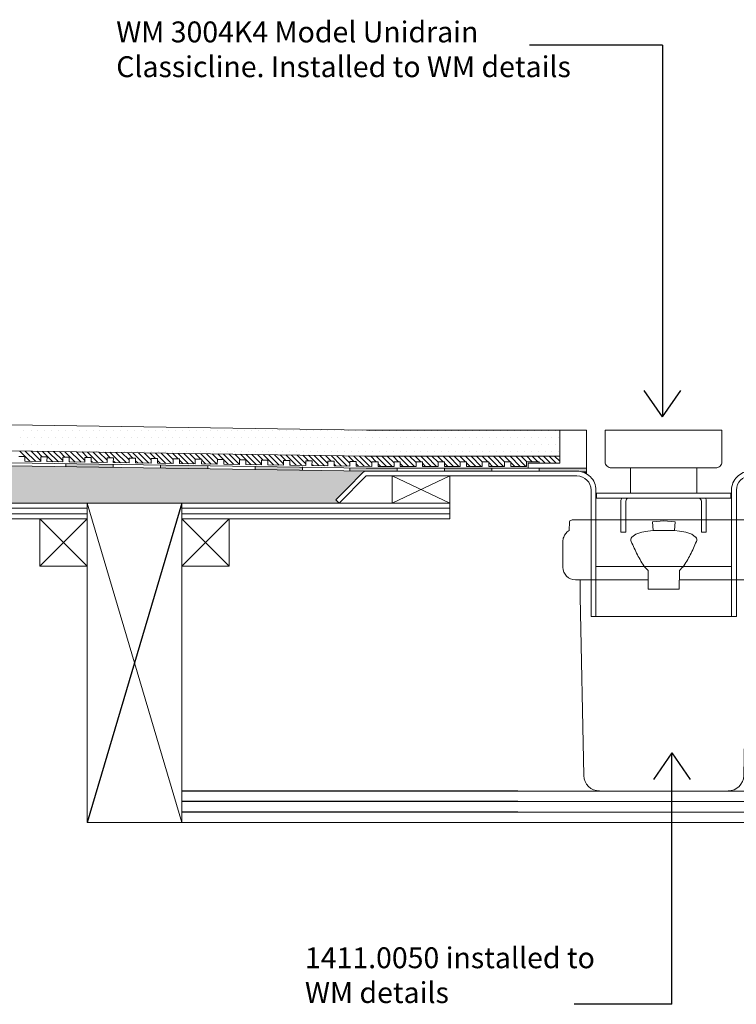
# Model space of a CAD drawing. Units: inches. Extents: x 5 to 2105, y 4 to 1489.
# Drawn here: x 343 to 559, y 912 to 1208 of the extents above; entities that cross this region are included whole.
import ezdxf

# ---------------------------------------------------------------- set-up
doc = ezdxf.new("R2010")
doc.units = ezdxf.units.IN
doc.header["$MEASUREMENT"] = 0
for name, color, linetype in [('PDF_0', 7, 'Continuous'), ('PDF_A52-A--', 7, 'Continuous'), ('PDF_hatch', 7, 'Continuous')]:
    doc.layers.add(name, color=color, linetype=linetype)
doc.styles.get("Standard").update_dxf_attribs({"font": 'arial.ttf'})

msp = doc.modelspace()

# ---------------------------------------------------------------- linework, layer by layer
for p, q in [((536.6, 1200.83), (496.58, 1200.83)), ((536.6, 1200.83), (536.6, 1088.9)), ((536.6, 1088.9), (531.09, 1096.9)), ((536.6, 1088.9), (542.11, 1096.9)), ((391.85, 1062.98), (363.34, 966.8)), ((539.4, 987.79), (533.89, 979.79)), ((539.4, 912.1), (539.4, 987.79)), ((539.4, 987.79), (544.92, 979.79)), ((493.03, 976.3), (391.85, 976.3)), ((493.03, 973.12), (391.85, 973.12)), ((493.03, 969.93), (391.85, 969.93)), ((539.4, 912.1), (509.95, 912.1))]:
    msp.add_line(p, q)
at = {"layer": 'PDF_0', "lineweight": 15}
for points in [[(85.16, 1090.37), (447.49, 1084.91), (505.62, 1084.91)], [(513.65, 1071.82), (513.65, 1084.91)], [(85.16, 1082.54), (447.44, 1077.08), (505.62, 1077.08)], [(85.16, 1078.95), (447.39, 1073.54), (510.82, 1073.54)], [(499.4, 1074.96), (499.4, 1075.41), (495.61, 1075.41), (495.61, 1074), (490.86, 1074), (490.86, 1075.41), (488.99, 1075.41), (488.99, 1074), (484.24, 1074), (484.24, 1075.41), (482.32, 1075.41), (482.32, 1074), (477.57, 1074), (477.57, 1075.41), (475.65, 1075.41), (475.65, 1074), (470.9, 1074), (470.9, 1075.41), (469.03, 1075.41), (469.03, 1074), (464.27, 1074), (464.27, 1075.41), (462.35, 1075.41), (462.35, 1074), (457.6, 1074), (457.6, 1075.41), (455.73, 1075.41), (455.73, 1074), (450.98, 1074), (450.98, 1075.41), (449.06, 1075.41), (449.06, 1074), (444.31, 1074.05), (444.36, 1075.46), (442.44, 1075.51), (442.44, 1074.1), (437.69, 1074.15), (437.69, 1075.56), (435.82, 1075.61), (435.77, 1074.2), (431.02, 1074.25), (431.07, 1075.67), (429.15, 1075.72), (429.15, 1074.3), (424.4, 1074.35), (424.4, 1075.77), (422.48, 1075.82), (422.48, 1074.4), (417.73, 1074.45), (417.73, 1075.87), (415.86, 1075.92), (415.8, 1074.5), (411.1, 1074.55), (411.1, 1075.97), (409.18, 1076.02), (409.18, 1074.6), (404.43, 1074.65), (404.43, 1076.07), (402.56, 1076.12), (402.51, 1074.7), (397.76, 1074.76), (397.81, 1076.17), (395.89, 1076.22), (395.89, 1074.81), (391.14, 1074.86), (391.14, 1076.27), (389.27, 1076.32), (389.22, 1074.91), (384.47, 1074.96), (384.52, 1076.37), (382.6, 1076.42), (382.6, 1074.96), (377.85, 1075.06), (377.85, 1076.47), (375.98, 1076.52), (375.93, 1075.06), (371.18, 1075.16), (371.23, 1076.57), (369.31, 1076.63), (369.31, 1075.16), (364.55, 1075.26), (364.55, 1076.68), (362.63, 1076.73), (362.63, 1075.26), (357.88, 1075.36), (357.88, 1076.78), (356.01, 1076.83), (355.96, 1075.36), (351.21, 1075.46), (351.26, 1076.88), (349.34, 1076.93), (349.34, 1075.46), (344.59, 1075.56), (344.59, 1076.98), (342.72, 1077.03)], [(356.92, 1074.91), (356.92, 1073.95)], [(371.18, 1074.65), (371.18, 1073.74)], [(385.43, 1074.45), (385.43, 1073.49)], [(399.68, 1074.25), (399.68, 1073.29)], [(413.93, 1074.05), (413.93, 1073.09)], [(428.19, 1073.85), (428.19, 1072.89)], [(442.44, 1073.59), (442.39, 1072.68)], [(456.69, 1072.58), (456.69, 1073.54)], [(470.9, 1072.58), (470.9, 1073.54)], [(485.15, 1072.58), (485.15, 1073.54)], [(499.4, 1072.58), (499.4, 1073.54)], [(546.91, 1073.55), (546.91, 1065.92), (526.94, 1065.92), (526.94, 1073.55)], [(472.56, 1062.98), (455.13, 1062.98), (455.13, 1071.17), (472.56, 1071.17), (472.56, 1062.98), (455.13, 1071.17)], [(472.56, 1071.17), (455.13, 1062.98)], [(546.91, 1065.92), (526.94, 1065.92)], [(363.34, 1061.41), (201.81, 1061.41)], [(391.85, 966.8), (363.34, 1062.98)], [(472.56, 1061.41), (391.85, 1061.41)], [(363.34, 1059.79), (201.81, 1059.79)], [(363.34, 1058.23), (349.09, 1043.98)], [(349.09, 1058.23), (363.34, 1043.98)], [(472.56, 1059.79), (391.85, 1059.79)], [(406.1, 1058.23), (391.85, 1043.98)], [(391.85, 1058.23), (406.1, 1043.98)], [(549.74, 1054.25), (549.74, 1054.25)], [(516.54, 1043.92), (516.54, 1028.86)], [(516.54, 1043.92), (557.37, 1043.92)], [(493.03, 976.3), (682.06, 976.3)], [(493.03, 973.12), (682.06, 973.12)], [(493.03, 969.93), (682.06, 969.93)], [(710.57, 966.8), (391.85, 966.8)]]:
    msp.add_lwpolyline(points, dxfattribs=at)
for points in [[(513.65, 1084.91), (513.65, 1073.54), (496.12, 1073.54), (496.12, 1074.96), (505.62, 1074.96), (505.62, 1084.91)], [(516.73, 1065.92), (557.12, 1065.92), (557.12, 1064.51), (516.73, 1064.51)], [(201.81, 1058.23), (363.34, 1058.23), (363.34, 1062.98), (201.81, 1062.98)], [(391.85, 1062.98), (363.34, 1062.98), (363.34, 966.8), (391.85, 966.8)], [(391.85, 1058.23), (472.56, 1058.23), (472.56, 1062.98), (391.85, 1062.98)], [(363.34, 1043.98), (349.09, 1043.98), (349.09, 1058.23), (363.34, 1058.23)], [(406.1, 1043.98), (391.85, 1043.98), (391.85, 1058.23), (406.1, 1058.23)]]:
    msp.add_lwpolyline(points, close=True, dxfattribs=at)
msp.add_lwpolyline([(554.49, 1075.42), (554.49, 1084.92), (519.31, 1084.92), (519.31, 1075.42, 0.414214), (521.23, 1073.55), (552.57, 1073.55, 0.414214)], format="xyb", close=True, dxfattribs=at)
for points in [[(85.16, 1078.04), (447.39, 1072.58), (510.8, 1072.58, -0.414216), (516.54, 1066.87), (516.54, 1028.86)], [(988.75, 1078.04), (626.51, 1072.58), (563.11, 1072.58, 0.414216), (557.37, 1066.87), (557.37, 1028.86)], [(85.16, 1058.23), (173.35, 1058.23), (173.35, 1062.98), (85.16, 1062.98), (439.21, 1062.98), (438.19, 1063.99), (441.58, 1067.33), (446.38, 1072.18, -0.198943), (447.37, 1072.63)], [(439.21, 1062.98), (447.39, 1071.17), (510.82, 1071.17, -0.414213), (515.07, 1066.87), (515.07, 1028.86), (516.54, 1028.86)], [(634.7, 1062.98), (626.51, 1071.17), (563.08, 1071.17, 0.414213), (558.84, 1066.87), (558.84, 1028.86), (515.12, 1028.86), (515.12, 1039.88)], [(526.45, 1064.51, 0.41102), (525.53, 1063.54), (525.53, 1061.62), (525.53, 1059.7), (525.53, 1054.25), (524.06, 1054.25), (524.06, 1059.7), (524.06, 1061.62), (524.06, 1063.54, -0.103222), (524.31, 1064.51)], [(549.54, 1064.51, -0.103222), (549.74, 1063.54), (549.74, 1061.62), (549.74, 1059.7), (549.74, 1054.25), (548.32, 1054.25), (548.32, 1059.7), (548.32, 1061.62), (548.32, 1063.54, 0.410997), (547.4, 1064.51)]]:
    msp.add_lwpolyline(points, format="xyb", dxfattribs=at)
at = {"layer": 'PDF_0', "color": 7, "true_color": 0xffffff, "transparency": 33554559}
for points in [[(85.16, 1078.04), (85.16, 1072.58), (447.44, 1072.58)], [(85.16, 1072.58), (447.44, 1072.58), (447.24, 1072.58)], [(447.44, 1072.58), (85.16, 1072.58), (85.16, 1072.58)], [(85.16, 1072.58), (447.24, 1072.58), (85.16, 1072.53)], [(447.24, 1072.58), (85.16, 1072.53), (446.99, 1072.53)], [(85.16, 1072.53), (446.99, 1072.53), (85.16, 1072.43)], [(446.99, 1072.53), (85.16, 1072.43), (446.79, 1072.43)], [(85.16, 1072.43), (446.79, 1072.43), (85.16, 1072.33)], [(446.79, 1072.43), (85.16, 1072.33), (446.58, 1072.33)], [(85.16, 1072.33), (446.58, 1072.33), (85.16, 1072.18)], [(446.58, 1072.33), (85.16, 1072.18), (446.38, 1072.18)], [(85.16, 1072.18), (446.38, 1072.18), (85.16, 1068.69)], [(446.38, 1072.18), (85.16, 1068.69), (442.9, 1068.69)], [(85.16, 1068.69), (442.9, 1068.69), (85.16, 1067.33)], [(442.9, 1068.69), (85.16, 1067.33), (441.58, 1067.33)], [(85.16, 1067.33), (441.58, 1067.33), (85.16, 1063.99)], [(441.58, 1067.33), (85.16, 1063.99), (438.19, 1063.99)], [(85.16, 1063.99), (438.19, 1063.99), (85.16, 1062.98)], [(438.19, 1063.99), (85.16, 1062.98), (439.21, 1062.98)]]:
    msp.add_solid(points, dxfattribs=at)
at = {"layer": 'PDF_0', "transparency": 33554559}
for points in [[(356.92, 1074.91), (356.92, 1074.81), (363.29, 1074.81)], [(356.92, 1074.81), (363.29, 1074.81), (356.92, 1074.65)], [(363.29, 1074.81), (356.92, 1074.65), (371.18, 1074.65)], [(356.92, 1074.65), (371.18, 1074.65), (356.92, 1073.95)], [(371.18, 1074.65), (356.92, 1073.95), (371.18, 1073.95)], [(371.18, 1073.95), (356.92, 1073.95), (364.86, 1073.85)], [(371.18, 1073.95), (371.18, 1073.85), (364.86, 1073.85)], [(371.18, 1073.85), (364.86, 1073.85), (371.18, 1073.74)], [(385.43, 1074.45), (385.43, 1074.35), (391.75, 1074.35)], [(385.43, 1074.35), (391.75, 1074.35), (385.43, 1074.25)], [(391.75, 1074.35), (385.43, 1074.25), (399.68, 1074.25)], [(399.68, 1074.25), (399.68, 1073.49), (385.43, 1073.49)], [(399.68, 1074.25), (385.43, 1074.25), (385.43, 1073.49)], [(399.68, 1073.49), (385.43, 1073.49), (399.68, 1073.29)], [(413.93, 1074.05), (413.93, 1074), (415.8, 1074)], [(413.93, 1074), (415.8, 1074), (413.93, 1073.85)], [(415.8, 1074), (413.93, 1073.85), (428.19, 1073.85)], [(428.19, 1073.85), (428.19, 1073.09), (413.93, 1073.09)], [(428.19, 1073.85), (413.93, 1073.85), (413.93, 1073.09)], [(428.19, 1073.09), (413.93, 1073.09), (428.19, 1072.89)], [(442.44, 1073.54), (456.69, 1073.54), (442.39, 1072.68)], [(456.69, 1073.54), (442.39, 1072.68), (456.69, 1072.68)], [(442.44, 1073.59), (442.44, 1073.54), (447.39, 1073.54)], [(470.9, 1073.54), (485.15, 1073.54), (470.9, 1072.58)], [(485.15, 1073.54), (470.9, 1072.58), (485.15, 1072.58)], [(499.4, 1073.54), (513.65, 1073.54), (499.4, 1072.58)], [(513.65, 1073.54), (499.4, 1072.58), (513.65, 1072.58)], [(442.39, 1072.68), (456.69, 1072.68), (447.39, 1072.58)], [(456.69, 1072.68), (447.39, 1072.58), (456.69, 1072.58)], [(510.82, 1072.58), (513.65, 1072.58), (511.78, 1072.48)], [(513.65, 1072.58), (511.78, 1072.48), (513.65, 1072.48)], [(513.65, 1072.48), (511.78, 1072.48), (512.74, 1072.23)], [(513.65, 1072.48), (513.65, 1072.23), (512.74, 1072.23)], [(513.65, 1072.23), (512.74, 1072.23), (513.65, 1071.82)]]:
    msp.add_solid(points, dxfattribs=at)
at = {"layer": 'PDF_A52-A--', "lineweight": 15}
for points in [[(532.25, 1039.88), (510.39, 1039.88, -0.414211), (506.58, 1043.67), (506.58, 1051.43, -0.089563), (506.82, 1052.76, -0.174789), (508.45, 1054.69), (508.57, 1057.39, -0.305678), (509.41, 1057.92), (564.52, 1057.98, -0.305678), (565.41, 1057.37), (565.48, 1054.73, -0.173168), (567.19, 1052.76, -0.089563), (567.38, 1051.4), (567.38, 1043.67, -0.048777), (567.36, 1042.96)], [(533.77, 1054.69), (532.2, 1054.54), (530.38, 1054.24), (528.51, 1053.58), (527.36, 1052.77, 0.285473), (527.18, 1051.42, 0.021404), (529.04, 1047.44, 0.037621), (531.29, 1043.67), (532.25, 1042.66)], [(542.69, 1043.69, 0.037621), (544.95, 1047.43, 0.021404), (546.78, 1051.42, 0.285473), (546.6, 1052.77)], [(567.28, 1042.96), (568.37, 1042.96, -0.414212), (574.96, 1036.29), (574.96, 1033.21), (574.96, 984.44), (574.96, 981.08, -0.414214), (570.21, 976.3), (568.34, 976.3), (517.62, 976.35, -0.408466), (512.85, 980.95), (511.78, 1034.73), (511.78, 1039.88)], [(541.71, 1039.88), (563.59, 1039.88, 0.330119), (567.27, 1042.59)], [(556.34, 976.35, 0.408466), (561.06, 980.95), (562.12, 1034.73), (562.12, 1039.88)]]:
    msp.add_lwpolyline(points, format="xyb", dxfattribs=at)
msp.add_lwpolyline([(533.77, 1054.74), (540.19, 1054.74), (540.39, 1057.37), (536.95, 1057.67), (533.57, 1057.37)], close=True, dxfattribs=at)
for points in [[(546.56, 1052.72), (545.45, 1053.58), (543.58, 1054.24), (541.71, 1054.54), (540.19, 1054.69)], [(532.3, 1042.66), (532.25, 1037.05), (541.65, 1037.05), (541.71, 1042.66), (542.61, 1043.67)], [(517.6, 976.3), (517.6, 976.3)]]:
    msp.add_lwpolyline(points, dxfattribs=at)
at = {"layer": 'PDF_hatch', "lineweight": 9}
for points in [[(343.28, 1082.69), (343.28, 1082.69)], [(344.29, 1084.76), (344.29, 1084.76)], [(345.35, 1082.69), (345.35, 1082.69)], [(346.41, 1084.76), (346.41, 1084.76)], [(347.42, 1082.69), (347.42, 1082.69)], [(348.48, 1084.76), (348.48, 1084.76)], [(349.49, 1082.69), (349.49, 1082.69)], [(350.55, 1084.76), (350.55, 1084.76)], [(351.57, 1082.69), (351.57, 1082.69)], [(352.63, 1084.76), (352.63, 1084.76)], [(353.64, 1082.69), (353.64, 1082.69)], [(354.7, 1084.76), (354.7, 1084.76)], [(355.76, 1082.69), (355.76, 1082.69)], [(356.77, 1084.76), (356.77, 1084.76)], [(357.83, 1082.69), (357.83, 1082.69)], [(358.84, 1084.76), (358.84, 1084.76)], [(359.9, 1082.69), (359.9, 1082.69)], [(360.92, 1084.76), (360.92, 1084.76)], [(361.98, 1082.69), (361.98, 1082.69)], [(363.04, 1084.76), (363.04, 1084.76)], [(364.05, 1082.69), (364.05, 1082.69)], [(365.11, 1084.76), (365.11, 1084.76)], [(366.12, 1082.69), (366.12, 1082.69)], [(367.18, 1084.76), (367.18, 1084.76)], [(368.19, 1082.69), (368.19, 1082.69)], [(369.26, 1084.76), (369.26, 1084.76)], [(370.27, 1082.69), (370.27, 1082.69)], [(371.33, 1084.76), (371.33, 1084.76)], [(372.39, 1082.69), (372.39, 1082.69)], [(373.4, 1084.76), (373.4, 1084.76)], [(374.46, 1082.69), (374.46, 1082.69)], [(375.47, 1084.76), (375.47, 1084.76)], [(376.53, 1082.69), (376.53, 1082.69)], [(377.54, 1084.76), (377.54, 1084.76)], [(378.61, 1082.69), (378.61, 1082.69)], [(379.62, 1084.76), (379.62, 1084.76)], [(380.68, 1082.69), (380.68, 1082.69)], [(381.74, 1084.76), (381.74, 1084.76)], [(382.75, 1082.69), (382.75, 1082.69)], [(383.81, 1084.76), (383.81, 1084.76)], [(384.82, 1082.69), (384.82, 1082.69)], [(385.88, 1084.76), (385.88, 1084.76)], [(386.89, 1082.69), (386.89, 1082.69)], [(387.96, 1084.76), (387.96, 1084.76)], [(388.97, 1082.69), (388.97, 1082.69)], [(390.03, 1084.76), (390.03, 1084.76)], [(391.09, 1082.69), (391.09, 1082.69)], [(392.1, 1084.76), (392.1, 1084.76)], [(393.16, 1082.69), (393.16, 1082.69)], [(394.17, 1084.76), (394.17, 1084.76)], [(395.23, 1082.69), (395.23, 1082.69)], [(396.24, 1084.76), (396.24, 1084.76)], [(397.31, 1082.69), (397.31, 1082.69)], [(398.32, 1084.76), (398.32, 1084.76)], [(399.38, 1082.69), (399.38, 1082.69)], [(400.44, 1084.76), (400.44, 1084.76)], [(401.45, 1082.69), (401.45, 1082.69)], [(402.51, 1084.76), (402.51, 1084.76)], [(403.52, 1082.69), (403.52, 1082.69)], [(404.58, 1084.76), (404.58, 1084.76)], [(405.59, 1082.69), (405.59, 1082.69)], [(406.66, 1084.76), (406.66, 1084.76)], [(407.72, 1082.69), (407.72, 1082.69)], [(408.73, 1084.76), (408.73, 1084.76)], [(409.79, 1082.69), (409.79, 1082.69)], [(410.8, 1084.76), (410.8, 1084.76)], [(411.86, 1082.69), (411.86, 1082.69)], [(412.87, 1084.76), (412.87, 1084.76)], [(413.93, 1082.69), (413.93, 1082.69)], [(414.95, 1084.76), (414.95, 1084.76)], [(416.01, 1082.69), (416.01, 1082.69)], [(417.07, 1084.76), (417.07, 1084.76)], [(418.08, 1082.69), (418.08, 1082.69)], [(419.14, 1084.76), (419.14, 1084.76)], [(420.15, 1082.69), (420.15, 1082.69)], [(421.21, 1084.76), (421.21, 1084.76)], [(422.22, 1082.69), (422.22, 1082.69)], [(423.28, 1084.76), (423.28, 1084.76)], [(424.3, 1082.69), (424.3, 1082.69)], [(425.36, 1084.76), (425.36, 1084.76)], [(426.42, 1082.69), (426.42, 1082.69)], [(427.43, 1084.76), (427.43, 1084.76)], [(428.49, 1082.69), (428.49, 1082.69)], [(429.5, 1084.76), (429.5, 1084.76)], [(430.56, 1082.69), (430.56, 1082.69)], [(431.57, 1084.76), (431.57, 1084.76)], [(432.64, 1082.69), (432.64, 1082.69)], [(433.65, 1084.76), (433.65, 1084.76)], [(434.71, 1082.69), (434.71, 1082.69)], [(435.77, 1084.76), (435.77, 1084.76)], [(436.78, 1082.69), (436.78, 1082.69)], [(437.84, 1084.76), (437.84, 1084.76)], [(438.85, 1082.69), (438.85, 1082.69)], [(439.91, 1084.76), (439.91, 1084.76)], [(440.92, 1082.69), (440.92, 1082.69)], [(441.99, 1084.76), (441.99, 1084.76)], [(443.05, 1082.69), (443.05, 1082.69)], [(444.06, 1084.76), (444.06, 1084.76)], [(445.12, 1082.69), (445.12, 1082.69)], [(446.13, 1084.76), (446.13, 1084.76)], [(447.19, 1082.69), (447.19, 1082.69)], [(448.2, 1084.76), (448.2, 1084.76)], [(449.26, 1082.69), (449.26, 1082.69)], [(450.27, 1084.76), (450.27, 1084.76)], [(451.34, 1082.69), (451.34, 1082.69)], [(452.4, 1084.76), (452.4, 1084.76)], [(453.41, 1082.69), (453.41, 1082.69)], [(454.47, 1084.76), (454.47, 1084.76)], [(455.48, 1082.69), (455.48, 1082.69)], [(456.54, 1084.76), (456.54, 1084.76)], [(457.55, 1082.69), (457.55, 1082.69)], [(458.61, 1084.76), (458.61, 1084.76)], [(459.62, 1082.69), (459.62, 1082.69)], [(460.69, 1084.76), (460.69, 1084.76)], [(461.75, 1082.69), (461.75, 1082.69)], [(462.76, 1084.76), (462.76, 1084.76)], [(463.82, 1082.69), (463.82, 1082.69)], [(464.83, 1084.76), (464.83, 1084.76)], [(465.89, 1082.69), (465.89, 1082.69)], [(466.9, 1084.76), (466.9, 1084.76)], [(467.96, 1082.69), (467.96, 1082.69)], [(468.97, 1084.76), (468.97, 1084.76)], [(470.04, 1082.69), (470.04, 1082.69)], [(471.1, 1084.76), (471.1, 1084.76)], [(472.11, 1082.69), (472.11, 1082.69)], [(473.17, 1084.76), (473.17, 1084.76)], [(474.18, 1082.69), (474.18, 1082.69)], [(475.24, 1084.76), (475.24, 1084.76)], [(476.25, 1082.69), (476.25, 1082.69)], [(477.31, 1084.76), (477.31, 1084.76)], [(478.33, 1082.69), (478.33, 1082.69)], [(479.39, 1084.76), (479.39, 1084.76)], [(480.45, 1082.69), (480.45, 1082.69)], [(481.46, 1084.76), (481.46, 1084.76)], [(482.52, 1082.69), (482.52, 1082.69)], [(483.53, 1084.76), (483.53, 1084.76)], [(484.59, 1082.69), (484.59, 1082.69)], [(485.6, 1084.76), (485.6, 1084.76)], [(486.66, 1082.69), (486.66, 1082.69)], [(487.73, 1084.76), (487.73, 1084.76)], [(488.74, 1082.69), (488.74, 1082.69)], [(489.8, 1084.76), (489.8, 1084.76)], [(490.81, 1082.69), (490.81, 1082.69)], [(491.87, 1084.76), (491.87, 1084.76)], [(492.88, 1082.69), (492.88, 1082.69)], [(493.94, 1084.76), (493.94, 1084.76)], [(494.95, 1082.69), (494.95, 1082.69)], [(496.01, 1084.76), (496.01, 1084.76)], [(497.08, 1082.69), (497.08, 1082.69)], [(498.09, 1084.76), (498.09, 1084.76)], [(499.15, 1082.69), (499.15, 1082.69)], [(500.16, 1084.76), (500.16, 1084.76)], [(501.22, 1082.69), (501.22, 1082.69)], [(502.23, 1084.76), (502.23, 1084.76)], [(503.29, 1082.69), (503.29, 1082.69)], [(504.3, 1084.76), (504.3, 1084.76)], [(505.37, 1082.69), (505.37, 1082.69)], [(344.29, 1080.62), (344.29, 1080.62)], [(346.41, 1080.62), (346.41, 1080.62)], [(348.48, 1080.62), (348.48, 1080.62)], [(350.55, 1080.62), (350.55, 1080.62)], [(352.63, 1080.62), (352.63, 1080.62)], [(354.7, 1080.62), (354.7, 1080.62)], [(356.77, 1080.62), (356.77, 1080.62)], [(358.84, 1080.62), (358.84, 1080.62)], [(360.92, 1080.62), (360.92, 1080.62)], [(363.04, 1080.62), (363.04, 1080.62)], [(365.11, 1080.62), (365.11, 1080.62)], [(367.18, 1080.62), (367.18, 1080.62)], [(369.26, 1080.62), (369.26, 1080.62)], [(371.33, 1080.62), (371.33, 1080.62)], [(373.4, 1080.62), (373.4, 1080.62)], [(375.47, 1080.62), (375.47, 1080.62)], [(377.54, 1080.62), (377.54, 1080.62)], [(379.62, 1080.62), (379.62, 1080.62)], [(381.74, 1080.62), (381.74, 1080.62)], [(383.81, 1080.62), (383.81, 1080.62)], [(385.88, 1080.62), (385.88, 1080.62)], [(387.96, 1080.62), (387.96, 1080.62)], [(390.03, 1080.62), (390.03, 1080.62)], [(392.1, 1080.62), (392.1, 1080.62)], [(394.17, 1080.62), (394.17, 1080.62)], [(396.24, 1080.62), (396.24, 1080.62)], [(398.32, 1080.62), (398.32, 1080.62)], [(400.44, 1080.62), (400.44, 1080.62)], [(402.51, 1080.62), (402.51, 1080.62)], [(404.58, 1080.62), (404.58, 1080.62)], [(406.66, 1080.62), (406.66, 1080.62)], [(408.73, 1080.62), (408.73, 1080.62)], [(410.8, 1080.62), (410.8, 1080.62)], [(412.87, 1080.62), (412.87, 1080.62)], [(414.95, 1080.62), (414.95, 1080.62)], [(417.07, 1080.62), (417.07, 1080.62)], [(419.14, 1080.62), (419.14, 1080.62)], [(421.21, 1080.62), (421.21, 1080.62)], [(423.28, 1080.62), (423.28, 1080.62)], [(425.36, 1080.62), (425.36, 1080.62)], [(427.43, 1080.62), (427.43, 1080.62)], [(429.5, 1080.62), (429.5, 1080.62)], [(431.57, 1080.62), (431.57, 1080.62)], [(433.65, 1080.62), (433.65, 1080.62)], [(435.77, 1080.62), (435.77, 1080.62)], [(437.84, 1080.62), (437.84, 1080.62)], [(439.91, 1080.62), (439.91, 1080.62)], [(441.99, 1080.62), (441.99, 1080.62)], [(444.06, 1080.62), (444.06, 1080.62)], [(446.13, 1080.62), (446.13, 1080.62)], [(448.2, 1080.62), (448.2, 1080.62)], [(450.27, 1080.62), (450.27, 1080.62)], [(452.4, 1080.62), (452.4, 1080.62)], [(454.47, 1080.62), (454.47, 1080.62)], [(456.54, 1080.62), (456.54, 1080.62)], [(458.61, 1080.62), (458.61, 1080.62)], [(460.69, 1080.62), (460.69, 1080.62)], [(462.76, 1080.62), (462.76, 1080.62)], [(464.83, 1080.62), (464.83, 1080.62)], [(466.9, 1080.62), (466.9, 1080.62)], [(468.97, 1080.62), (468.97, 1080.62)], [(471.1, 1080.62), (471.1, 1080.62)], [(473.17, 1080.62), (473.17, 1080.62)], [(475.24, 1080.62), (475.24, 1080.62)], [(477.31, 1080.62), (477.31, 1080.62)], [(479.39, 1080.62), (479.39, 1080.62)], [(481.46, 1080.62), (481.46, 1080.62)], [(483.53, 1080.62), (483.53, 1080.62)], [(485.6, 1080.62), (485.6, 1080.62)], [(487.73, 1080.62), (487.73, 1080.62)], [(489.8, 1080.62), (489.8, 1080.62)], [(491.87, 1080.62), (491.87, 1080.62)], [(493.94, 1080.62), (493.94, 1080.62)], [(496.01, 1080.62), (496.01, 1080.62)], [(498.09, 1080.62), (498.09, 1080.62)], [(500.16, 1080.62), (500.16, 1080.62)], [(502.23, 1080.62), (502.23, 1080.62)], [(504.3, 1080.62), (504.3, 1080.62)], [(346.16, 1075.51), (343.02, 1078.65)], [(347.83, 1075.51), (344.69, 1078.65)], [(349.34, 1075.67), (346.41, 1078.6)], [(349.8, 1076.88), (348.13, 1078.6)], [(352.98, 1075.41), (349.85, 1078.55)], [(354.65, 1075.41), (351.51, 1078.55)], [(351.57, 1078.55), (351.57, 1078.55)], [(356.01, 1075.77), (353.23, 1078.5)], [(353.64, 1078.55), (353.64, 1078.55)], [(356.62, 1076.78), (354.95, 1078.5)], [(355.76, 1078.55), (355.76, 1078.55)], [(359.75, 1075.31), (356.62, 1078.44)], [(357.83, 1078.55), (357.83, 1078.55)], [(361.47, 1075.31), (360.92, 1075.87), (358.34, 1078.44)], [(359.9, 1078.55), (359.9, 1078.55)], [(362.63, 1075.82), (360.92, 1077.54), (360.06, 1078.39)], [(363.44, 1076.68), (361.77, 1078.39)], [(361.98, 1078.55), (361.98, 1078.55)], [(366.58, 1075.21), (363.44, 1078.34)], [(364.05, 1078.55), (364.05, 1078.55)], [(368.29, 1075.21), (365.16, 1078.34)], [(366.12, 1078.55), (366.12, 1078.55)], [(369.31, 1075.87), (366.88, 1078.29)], [(368.19, 1078.55), (368.19, 1078.55)], [(370.27, 1076.57), (368.6, 1078.29)], [(370.27, 1078.55), (370.27, 1078.55)], [(373.4, 1075.11), (370.27, 1078.24)], [(375.12, 1075.11), (371.98, 1078.24)], [(372.39, 1078.55), (372.39, 1078.55)], [(375.93, 1075.97), (373.7, 1078.19)], [(374.46, 1078.55), (374.46, 1078.55)], [(377.09, 1076.47), (375.42, 1078.19)], [(376.53, 1078.55), (376.53, 1078.55)], [(380.22, 1075.01), (377.09, 1078.14)], [(378.61, 1078.55), (378.61, 1078.55)], [(381.94, 1075.01), (378.81, 1078.14)], [(382.6, 1076.02), (380.53, 1078.09)], [(380.68, 1078.55), (380.68, 1078.55)], [(383.91, 1076.37), (382.19, 1078.09)], [(382.75, 1078.55), (382.75, 1078.55)], [(387.05, 1074.91), (383.91, 1078.04)], [(384.82, 1078.55), (384.82, 1078.55)], [(388.76, 1074.91), (385.63, 1078.04)], [(386.89, 1078.55), (386.89, 1078.55)], [(389.27, 1076.07), (387.35, 1077.99)], [(388.97, 1078.55), (388.97, 1078.55)], [(390.74, 1076.27), (389.02, 1077.99)], [(393.87, 1074.81), (390.74, 1077.94)], [(391.09, 1078.55), (391.09, 1078.55)], [(395.59, 1074.81), (392.45, 1077.94)], [(393.16, 1078.55), (393.16, 1078.55)], [(395.89, 1076.17), (394.17, 1077.89)], [(395.23, 1078.55), (395.23, 1078.55)], [(397.56, 1076.17), (395.84, 1077.89)], [(397.31, 1078.55), (397.31, 1078.55)], [(400.69, 1074.7), (397.56, 1077.84)], [(402.41, 1074.7), (399.28, 1077.84)], [(399.38, 1078.55), (399.38, 1078.55)], [(402.66, 1076.12), (401, 1077.79)], [(401.45, 1078.55), (401.45, 1078.55)], [(404.38, 1076.07), (402.66, 1077.79)], [(403.52, 1078.55), (403.52, 1078.55)], [(407.52, 1074.6), (404.38, 1077.74)], [(405.8, 1074.65), (404.43, 1076.02)], [(405.59, 1078.55), (405.59, 1078.55)], [(409.18, 1074.6), (406.1, 1077.74)], [(407.72, 1078.55), (407.72, 1078.55)], [(409.49, 1076.02), (407.77, 1077.69)], [(412.62, 1074.55), (409.49, 1077.69)], [(409.79, 1078.55), (409.79, 1078.55)], [(414.34, 1074.5), (411.21, 1077.64)], [(411.86, 1078.55), (411.86, 1078.55)], [(415.86, 1074.7), (412.92, 1077.64)], [(413.93, 1078.55), (413.93, 1078.55)], [(416.31, 1075.92), (414.59, 1077.59)], [(416.01, 1078.55), (416.01, 1078.55)], [(419.44, 1074.45), (416.31, 1077.59)], [(421.16, 1074.4), (418.03, 1077.54)], [(418.08, 1078.55), (418.08, 1078.55)], [(422.48, 1074.76), (419.75, 1077.54)], [(420.15, 1078.55), (420.15, 1078.55)], [(423.13, 1075.82), (421.41, 1077.48)], [(422.22, 1078.55), (422.22, 1078.55)], [(426.27, 1074.35), (423.13, 1077.48)], [(424.3, 1078.55), (424.3, 1078.55)], [(427.99, 1074.3), (424.85, 1077.43)], [(426.42, 1078.55), (426.42, 1078.55)], [(429.15, 1074.81), (426.57, 1077.43)], [(429.96, 1075.72), (428.24, 1077.38)], [(428.49, 1078.55), (428.49, 1078.55)], [(433.09, 1074.25), (429.96, 1077.38)], [(430.56, 1078.55), (430.56, 1078.55)], [(434.81, 1074.2), (431.67, 1077.33)], [(432.64, 1078.55), (432.64, 1078.55)], [(435.77, 1074.91), (433.34, 1077.33)], [(434.71, 1078.55), (434.71, 1078.55)], [(436.78, 1075.61), (435.06, 1077.28)], [(436.78, 1078.55), (436.78, 1078.55)], [(439.91, 1074.1), (436.78, 1077.28)], [(441.63, 1074.1), (438.5, 1077.23)], [(438.85, 1078.55), (438.85, 1078.55)], [(442.44, 1074.96), (440.17, 1077.18)], [(440.92, 1078.55), (440.92, 1078.55)], [(443.6, 1075.51), (441.88, 1077.18)], [(443.05, 1078.55), (443.05, 1078.55)], [(446.74, 1074.05), (443.6, 1077.13)], [(445.12, 1078.55), (445.12, 1078.55)], [(448.4, 1074), (445.32, 1077.13)], [(449.06, 1075.06), (446.99, 1077.08)], [(447.19, 1078.55), (447.19, 1078.55)], [(450.38, 1075.41), (448.71, 1077.08)], [(449.26, 1078.55), (449.26, 1078.55)], [(453.46, 1074), (450.38, 1077.08)], [(451.34, 1078.55), (451.34, 1078.55)], [(455.13, 1074), (452.04, 1077.08)], [(453.41, 1078.55), (453.41, 1078.55)], [(455.73, 1075.11), (453.71, 1077.08)], [(457.05, 1075.41), (455.43, 1077.08)], [(455.48, 1078.55), (455.48, 1078.55)], [(460.18, 1074), (457.1, 1077.08)], [(457.55, 1078.55), (457.55, 1078.55)], [(461.85, 1074), (458.77, 1077.08)], [(459.62, 1078.55), (459.62, 1078.55)], [(462.35, 1075.16), (460.43, 1077.08)], [(461.75, 1078.55), (461.75, 1078.55)], [(463.77, 1075.41), (462.1, 1077.08)], [(463.82, 1078.55), (463.82, 1078.55)], [(466.9, 1074), (463.82, 1077.08)], [(468.57, 1074), (465.49, 1077.08)], [(465.89, 1078.55), (465.89, 1078.55)], [(469.03, 1075.26), (467.16, 1077.08)], [(467.96, 1078.55), (467.96, 1078.55)], [(470.49, 1075.41), (468.82, 1077.08)], [(470.04, 1078.55), (470.04, 1078.55)], [(473.62, 1074), (470.54, 1077.08)], [(472.11, 1078.55), (472.11, 1078.55)], [(475.29, 1074), (472.21, 1077.08)], [(475.65, 1075.31), (473.88, 1077.08)], [(474.18, 1078.55), (474.18, 1078.55)], [(477.21, 1075.41), (475.55, 1077.08)], [(476.25, 1078.55), (476.25, 1078.55)], [(480.35, 1074), (477.26, 1077.08)], [(478.33, 1078.55), (478.33, 1078.55)], [(482.01, 1074), (478.93, 1077.08)], [(480.45, 1078.55), (480.45, 1078.55)], [(482.32, 1075.36), (480.6, 1077.08)], [(483.94, 1075.41), (482.27, 1077.08)], [(482.52, 1078.55), (482.52, 1078.55)], [(487.07, 1074), (483.94, 1077.08)], [(484.59, 1078.55), (484.59, 1078.55)], [(488.74, 1074), (485.65, 1077.08)], [(486.66, 1078.55), (486.66, 1078.55)], [(488.99, 1075.41), (487.32, 1077.08)], [(488.74, 1078.55), (488.74, 1078.55)], [(490.66, 1075.41), (488.99, 1077.08)], [(493.74, 1074), (490.66, 1077.08)], [(490.81, 1078.55), (490.81, 1078.55)], [(495.46, 1074), (492.38, 1077.08)], [(492.88, 1078.55), (492.88, 1078.55)], [(495.71, 1075.41), (494.04, 1077.08)], [(494.95, 1078.55), (494.95, 1078.55)], [(497.38, 1075.41), (495.71, 1077.08)], [(497.08, 1078.55), (497.08, 1078.55)], [(499.05, 1075.41), (497.38, 1077.08)], [(501.22, 1074.96), (499.05, 1077.08)], [(499.15, 1078.55), (499.15, 1078.55)], [(502.89, 1074.96), (500.77, 1077.08)], [(501.22, 1078.55), (501.22, 1078.55)], [(504.56, 1074.96), (502.43, 1077.08)], [(503.29, 1078.55), (503.29, 1078.55)], [(505.62, 1075.61), (504.1, 1077.08)], [(505.37, 1078.55), (505.37, 1078.55)], [(351.26, 1075.46), (351.21, 1075.46)], [(358.09, 1075.36), (357.88, 1075.51)], [(364.91, 1075.26), (364.55, 1075.61)], [(371.73, 1075.16), (371.18, 1075.67)], [(378.55, 1075.06), (377.85, 1075.72)], [(385.33, 1074.96), (384.52, 1075.82)], [(392.15, 1074.86), (391.14, 1075.87)], [(398.97, 1074.76), (397.81, 1075.92)], [(417.73, 1074.45), (417.73, 1074.45)], [(424.55, 1074.35), (424.4, 1074.55)], [(431.37, 1074.25), (431.02, 1074.6)], [(438.19, 1074.15), (437.69, 1074.65)], [(445.02, 1074.05), (444.31, 1074.76)], [(451.79, 1074), (450.98, 1074.81)], [(458.51, 1074), (457.6, 1074.91)], [(465.23, 1074), (464.27, 1074.96)], [(471.91, 1074), (470.9, 1075.01)], [(478.63, 1074), (477.57, 1075.11)], [(485.35, 1074), (484.24, 1075.16)], [(492.07, 1074), (490.86, 1075.21)], [(499.55, 1074.96), (499.4, 1075.06)]]:
    msp.add_lwpolyline(points, dxfattribs=at)

# ---------------------------------------------------------------- texts
at = {"attachment_point": 1}
for s, width, insert, char_height in [('{\\fCalibri|b1|i0|c0|p34;\\H0.91667x;\\C0;WM 3004K4 Model\\fCalibri|b0|i0|c0|p34; Unidrain Classicline. Installed to WM details\\H1.1979x; }', 149.1315, (372.08, 1207.96), 6.85493), ('{\\fCalibri|b1|i0|c0|p34;\\H0.91667x;\\C0;1411.0050\\fCalibri|b0|i0|c0|p34; installed to WM details}', 90.1434, (428.91, 929.25), 6.8549)]:
    msp.add_mtext_dynamic_manual_height_columns(s, width=width, gutter_width=1.44, heights=[0], dxfattribs=dict(at, insert=insert, char_height=char_height))

doc.saveas('drawing.dxf')
